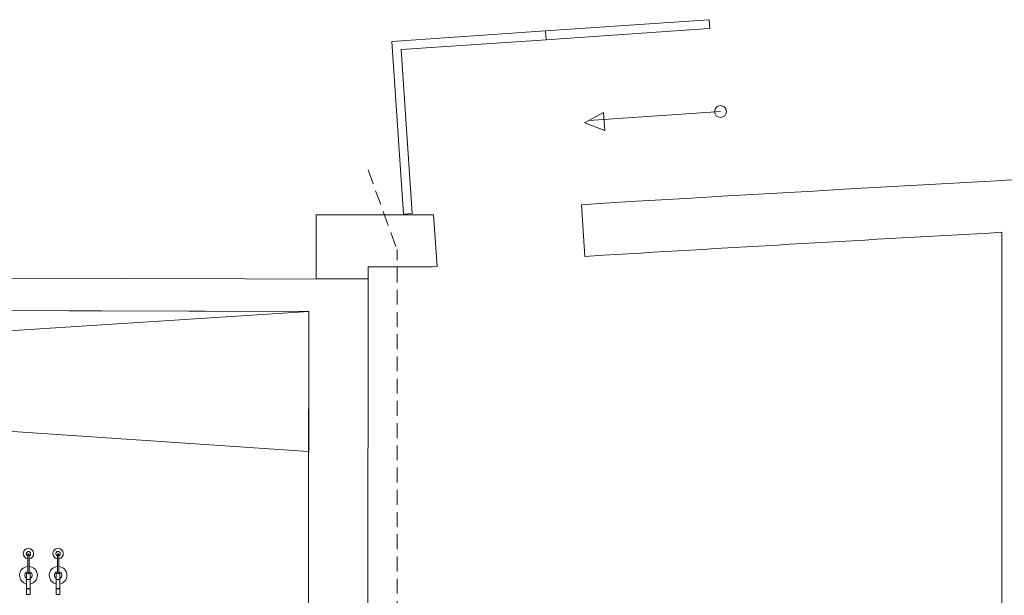
# Model space of a CAD drawing. Units: centimetres. Extents: x -7292 to 3041, y -2667 to 2913.
# Drawn here: x -5936 to -5271, y 1655 to 2043 of the extents above; entities that cross this region are included whole.
import ezdxf

# ---------------------------------------------------------------- set-up
doc = ezdxf.new("R2010")
doc.units = ezdxf.units.CM
doc.header["$LTSCALE"] = 50
doc.linetypes.add('Caché', pattern=[0.3, 0.2, -0.1])
for name, color, linetype, lineweight in [('CVC', 165, 'Continuous', 9), ('ESCALIERS', 6, 'Continuous', 9), ('GARDE-CORPS', 9, 'Continuous', 9), ('MURS', 7, 'Continuous', 20), ('PLUME_01', 165, 'Continuous', 9), ('POLY_SURF', 7, 'Continuous', 9), ('RX_EAU', 165, 'Caché', 13)]:
    doc.layers.add(name, color=color, linetype=linetype, lineweight=lineweight)

# ---------------------------------------------------------------- blocks, each defined once
blk = doc.blocks.new('Garde-corps 2 - Garde-corps 2-1430316-APS_01_50_N0')
at = {"layer": 'GARDE-CORPS'}
for p, q in [((-5580.88, 2035.91), (-5474.11, 2043.19)), ((-5474.11, 2043.19), (-5470.37, 2043.45)), ((-5469.97, 2037.46), (-5470.37, 2043.45)), ((-5684.66, 2028.83), (-5580.88, 2035.91)), ((-5580.47, 2029.92), (-5580.88, 2035.91)), ((-5473.7, 2037.21), (-5580.47, 2029.92)), ((-5469.97, 2037.46), (-5473.7, 2037.21)), ((-5684.66, 2028.83), (-5676.71, 1912.32)), ((-5580.47, 2029.92), (-5678.26, 2023.25)), ((-5670.72, 1912.73), (-5678.26, 2023.25)), ((-5676.71, 1912.32), (-5670.72, 1912.73))]:
    blk.add_line(p, q, dxfattribs=at)
blk = doc.blocks.new('Extincteur C02 - Rouge-1479165-APS_01_50_N0')
at = {"layer": 'CVC'}
for p, q in [((-14.19, 0.5), (-17.07, 0.5)), ((-8.98, 0.5), (-14.19, 0.5)), ((-8.98, 0.5), (-4.14, 0.5)), ((-4.14, 1.25), (-4.14, -1.25)), ((2.87, 1.25), (-4.14, 1.25)), ((-0.14, -1.25), (-0.14, 1.25)), ((9.86, 1.25), (2.87, 1.25)), ((5.86, -1.25), (5.86, 1.25)), ((6.11, -1.25), (6.11, 1.25)), ((9.86, -1.25), (9.86, 1.25)), ((-14.19, -0.5), (-17.07, -0.5)), ((-14.19, -0.5), (-8.98, -0.5)), ((-8.98, -0.5), (-4.14, -0.5)), ((-4.14, -1.25), (2.87, -1.25)), ((2.87, -1.25), (9.86, -1.25))]:
    blk.add_line(p, q, dxfattribs=at)
for centre, radius, start, end in [((-17.65, 0), 3.5, 8.21321, 351.78679), ((-17.57, 0), 1.5, 19.44597, 340.55403), ((-17.07, 0), 0.5, 0, 180), ((-17.07, 0), 0.5, 180, 0), ((-3, 0), 6, 90, 175.21981), ((-3, 0), 2.5, 30, 168.46304), ((-3, 0), 6, 12.0247, 90), ((-3, 0), 6, 184.78019, 270), ((-3, 0), 2.5, 191.53696, 330), ((-3, 0), 6, 270, 347.9753)]:
    blk.add_arc(centre, radius, start, end, dxfattribs=at)

msp = doc.modelspace()

# ---------------------------------------------------------------- linework, layer by layer
at = {"layer": 'ESCALIERS'}
for p, q in [((-5554.45, 1973.83), (-5541.75, 1980.84)), ((-5462.77, 1981.47), (-5551.59, 1975.41)), ((-5540.92, 1968.61), (-5541.75, 1980.84)), ((-5554.45, 1973.83), (-5540.92, 1968.61))]:
    msp.add_line(p, q, dxfattribs=at)
msp.add_circle((-5462.77, 1981.47), 4, dxfattribs=at)
at = {"layer": 'MURS'}
for p, q in [((-5544.05, 1919.44), (-5556.6, 1918.58)), ((-5554.22, 1883.66), (-5556.6, 1918.58)), ((-5658.2, 1911.65), (-5735.62, 1911.65)), ((-5735.62, 1911.65), (-5735.62, 1868.47)), ((-5656.37, 1911.78), (-5658.2, 1911.65)), ((-5653.99, 1876.86), (-5656.37, 1911.78)), ((-5272.95, 1645), (-5272.95, 1899.96)), ((-5554.22, 1883.66), (-5541.82, 1884.51)), ((-5700.62, 1876.65), (-5657.01, 1876.65)), ((-5700.62, 1868.47), (-5700.62, 1876.65)), ((-5657.01, 1876.65), (-5653.99, 1876.86)), ((-5700.63, 1868.42), (-7276.51, 1872.72)), ((-5735.62, 1868.47), (-5700.62, 1868.47)), ((-5700.89, 1586.4), (-5700.63, 1868.42)), ((-7198.4, 1850.5), (-5740.65, 1846.53)), ((-5740.65, 1846.53), (-5740.83, 1655))]:
    msp.add_line(p, q, dxfattribs=at)
for radius, start, end in [(69929.53, 92.3187101, 93.3992147), (69894.53, 93.178316, 93.3990888)]:
    msp.add_arc((-1397.74, -67887.06), radius, start, end, dxfattribs=at)
at = {"layer": 'PLUME_01'}
for p, q in [((-7198.4, 1850.5), (-5740.74, 1752.13)), ((-5740.65, 1846.53), (-7198.53, 1752.13))]:
    msp.add_line(p, q, dxfattribs=at)
at = {"layer": 'POLY_SURF', "flags": 128}
msp.add_lwpolyline([(-5640.13, -649.16), (-5640.13, 948.65), (-5454.95, 948.65), (-5454.95, 1048.18), (-5454.95, 1048.34), (-5510.45, 1048.34), (-5741.4, 1048.34), (-5741.19, 1267.44), (-5740.9, 1583.92), (-5740.65, 1846.53), (-7198.4, 1850.5)], dxfattribs=at)
at = {"layer": 'RX_EAU'}
for p in [(-5700.62, 1942.16), (-5681.03, 1446.16)]:
    msp.add_line(p, (-5681.03, 1888.32), dxfattribs=at)

# ---------------------------------------------------------------- block references
at = {"layer": 'CVC', "rotation": 269.9999999999995}
for p in [(-5929.76, 1665.5), (-5909.76, 1665.5)]:
    msp.add_blockref('Extincteur C02 - Rouge-1479165-APS_01_50_N0', p, dxfattribs=at)
at = {"layer": 'GARDE-CORPS'}
msp.add_blockref('Garde-corps 2 - Garde-corps 2-1430316-APS_01_50_N0', (0, 0), dxfattribs=at)

doc.saveas('drawing.dxf')
